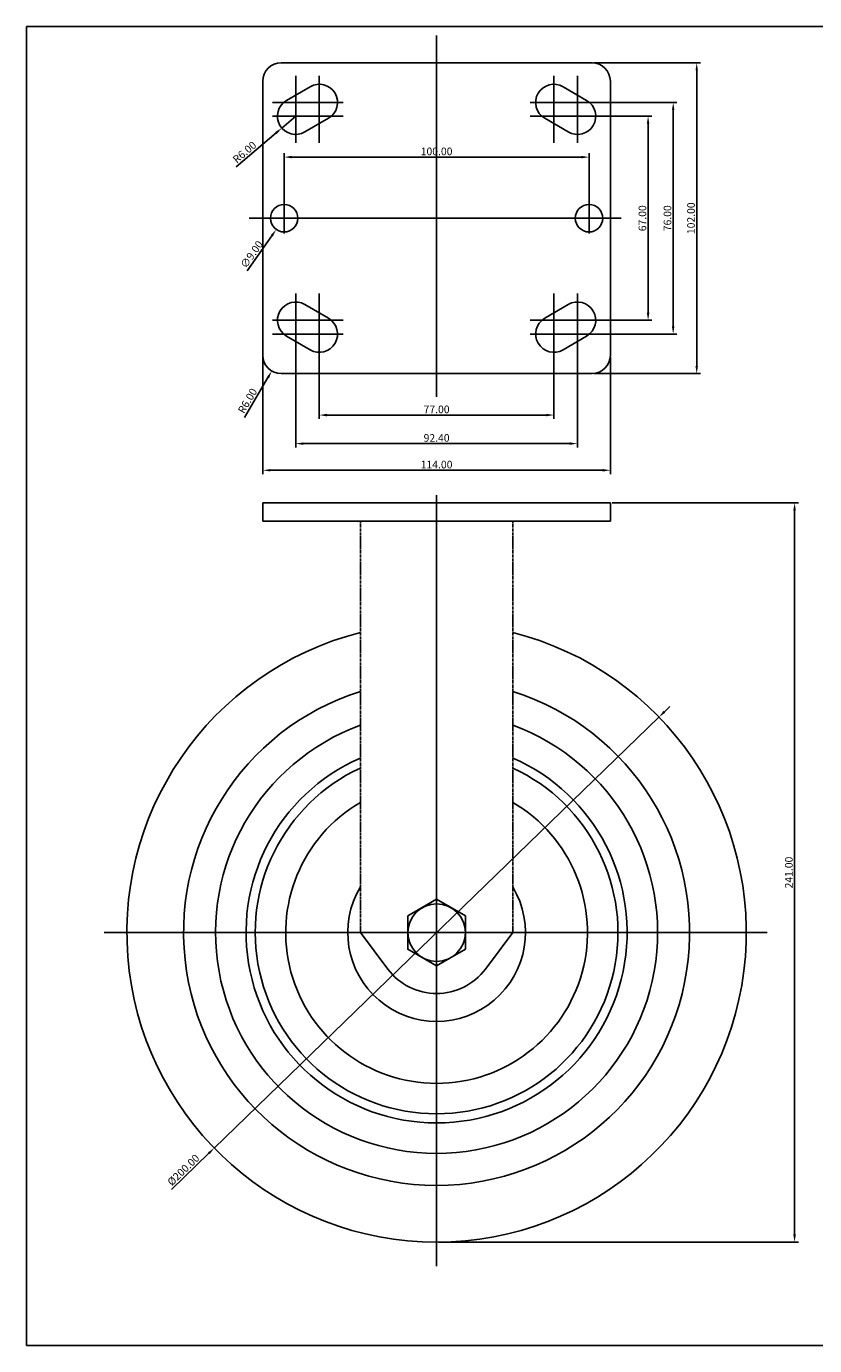
# Model space of a CAD drawing. Units: inches. Extents: x 2871 to 3423, y -888 to -455.
# Drawn here: x 2871 to 3129, y -888 to -455 of the extents above; entities that cross this region are included whole.
import ezdxf

# ---------------------------------------------------------------- set-up
doc = ezdxf.new("R2010")
doc.units = ezdxf.units.IN
doc.header["$MEASUREMENT"] = 0
doc.linetypes.add('CENTER', pattern=[50.8, 31.75, -6.35, 6.35, -6.35])
doc.layers.add('3', color=3, linetype='Continuous')
doc.styles.get("Standard").update_dxf_attribs({"font": 'txt', "bigfont": 'gbcbig.shx'})
doc.dimstyles.get("Standard").update_dxf_attribs({"dimtxt": 5, "dimasz": 0.18, "dimexe": 0.18, "dimexo": 0.0625, "dimgap": 0.09, "dimtad": 0, "dimtoh": 1, "dimzin": 0, "dimdsep": 46, "dimtxsty": 'Standard', "dimcen": 0.09, "dimclrd": 4, "dimclre": 4, "dimazin": 0, "dimtfac": 1, "dimtofl": 0, "dimtmove": 0, "dimatfit": 3, "dimfxl": 1, "dimtolj": 1, "dimtzin": 0, "dimarcsym": 0})

# ---------------------------------------------------------------- blocks, each defined once
blk = doc.blocks.new('*D24')
at = {"color": 4, "lineweight": -2}
for p, q in [((3063.09, -611.79), (3124.16, -611.79)), ((3122.91, -614.29), (3122.91, -851.89)), ((3006.09, -854.39), (3124.16, -854.39))]:
    blk.add_line(p, q, dxfattribs=at)
at = {"color": 4}
for points in [[(3122.49, -614.29), (3123.32, -614.29), (3122.91, -611.79)], [(3122.49, -851.89), (3123.32, -851.89), (3122.91, -854.39)]]:
    blk.add_solid(points, dxfattribs=at)
at = {"layer": 'Defpoints', "color": 0}
for p in [(3062.47, -611.79), (3005.47, -854.39), (3122.91, -854.39)]:
    blk.add_point(p, dxfattribs=at)
at = {"color": 0, "insert": (3121.03, -733.09), "char_height": 2.5, "attachment_point": 5, "rotation": 90}
blk.add_mtext('\\A1;{\\Ftxt,gbcbig|c129;241.00}', dxfattribs=at)
blk = doc.blocks.new('*D25')
at = {"color": 4, "lineweight": -2}
for p, q in [((3080.21, -680.32), (3082, -678.58)), ((3078.41, -682.06), (2932.53, -823.51)), ((2918.47, -837.15), (2930.73, -825.25))]:
    blk.add_line(p, q, dxfattribs=at)
at = {"color": 4}
for points in [[(3079.92, -680.03), (3080.5, -680.62), (3078.41, -682.06)], [(2930.44, -824.96), (2931.02, -825.55), (2932.53, -823.51)]]:
    blk.add_solid(points, dxfattribs=at)
at = {"layer": 'Defpoints', "color": 0}
for p in [(3078.41, -682.06), (2932.53, -823.51)]:
    blk.add_point(p, dxfattribs=at)
at = {"color": 0, "insert": (2922.4, -830.72), "char_height": 2.5, "attachment_point": 5, "rotation": 44.1156}
blk.add_mtext('\\A1;{\\Ftxt,gbcbig|c129;%%C200.00}', dxfattribs=at)
blk = doc.blocks.new('*D35')
at = {"color": 4, "lineweight": -2}
for p, q in [((3057.09, -467.34), (3092.05, -467.34)), ((3090.8, -566.84), (3090.8, -469.84)), ((3057.09, -569.34), (3092.05, -569.34))]:
    blk.add_line(p, q, dxfattribs=at)
at = {"color": 4}
for points in [[(3090.39, -469.84), (3091.22, -469.84), (3090.8, -467.34)], [(3090.39, -566.84), (3091.22, -566.84), (3090.8, -569.34)]]:
    blk.add_solid(points, dxfattribs=at)
at = {"layer": 'Defpoints', "color": 0}
for p in [(3056.47, -467.34), (3090.8, -467.34), (3056.47, -569.34)]:
    blk.add_point(p, dxfattribs=at)
at = {"color": 0, "insert": (3088.93, -518.34), "char_height": 2.5, "attachment_point": 5, "rotation": 90}
blk.add_mtext('\\A1;{\\Ftxt,gbcbig|c129;102.00}', dxfattribs=at)
blk = doc.blocks.new('*D36')
at = {"color": 4, "lineweight": -2}
for p, q in [((2948.47, -563.97), (2948.47, -602.31)), ((3062.47, -563.97), (3062.47, -602.31)), ((2950.97, -601.06), (3059.97, -601.06))]:
    blk.add_line(p, q, dxfattribs=at)
at = {"color": 4}
for points in [[(2950.97, -600.65), (2950.97, -601.48), (2948.47, -601.06)], [(3059.97, -600.65), (3059.97, -601.48), (3062.47, -601.06)]]:
    blk.add_solid(points, dxfattribs=at)
at = {"layer": 'Defpoints', "color": 0}
for p in [(2948.47, -563.34), (3062.47, -563.34), (3062.47, -601.06)]:
    blk.add_point(p, dxfattribs=at)
at = {"color": 0, "insert": (3005.47, -599.19), "char_height": 2.5, "attachment_point": 5}
blk.add_mtext('\\A1;{\\Ftxt,gbcbig|c129;114.00}', dxfattribs=at)
blk = doc.blocks.new('*D37')
at = {"color": 4, "lineweight": -2}
for p, q in [((2955.47, -517.72), (2955.47, -497.02)), ((3055.47, -517.72), (3055.47, -497.02)), ((2957.97, -498.27), (3052.97, -498.27))]:
    blk.add_line(p, q, dxfattribs=at)
at = {"color": 4}
for points in [[(2957.97, -497.85), (2957.97, -498.69), (2955.47, -498.27)], [(3052.97, -497.85), (3052.97, -498.69), (3055.47, -498.27)]]:
    blk.add_solid(points, dxfattribs=at)
at = {"layer": 'Defpoints', "color": 0}
for p in [(3055.47, -498.27), (2955.47, -518.34), (3055.47, -518.34)]:
    blk.add_point(p, dxfattribs=at)
at = {"color": 0, "insert": (3005.47, -496.39), "char_height": 2.5, "attachment_point": 5}
blk.add_mtext('\\A1;{\\Ftxt,gbcbig|c129;100.00}', dxfattribs=at)
blk = doc.blocks.new('*D38')
at = {"color": 4, "lineweight": -2}
for p, q in [((2952.97, -518.34), (2957.97, -518.34)), ((2955.47, -520.84), (2955.47, -515.84)), ((2943.32, -535.57), (2951.43, -524.06))]:
    blk.add_line(p, q, dxfattribs=at)
at = {"color": 4}
blk.add_solid([(2951.09, -523.82), (2951.77, -524.3), (2952.87, -522.02)], dxfattribs=at)
at = {"layer": 'Defpoints', "color": 0}
for p in [(2958.06, -514.67), (2952.87, -522.02)]:
    blk.add_point(p, dxfattribs=at)
at = {"color": 0, "insert": (2944.79, -530.23), "char_height": 2.5, "attachment_point": 5, "rotation": 54.7962}
blk.add_mtext('\\A1;∅9.00', dxfattribs=at)
blk = doc.blocks.new('*D39')
at = {"color": 4, "lineweight": -2}
for p, q in [((2966.97, -556.97), (2966.97, -584.19)), ((3043.97, -556.97), (3043.97, -584.19)), ((2969.47, -582.94), (3041.47, -582.94))]:
    blk.add_line(p, q, dxfattribs=at)
at = {"color": 4}
for points in [[(2969.47, -582.53), (2969.47, -583.36), (2966.97, -582.94)], [(3041.47, -582.53), (3041.47, -583.36), (3043.97, -582.94)]]:
    blk.add_solid(points, dxfattribs=at)
at = {"layer": 'Defpoints', "color": 0}
for p in [(2966.97, -556.34), (3043.97, -556.34), (3043.97, -582.94)]:
    blk.add_point(p, dxfattribs=at)
at = {"color": 0, "insert": (3005.47, -581.07), "char_height": 2.5, "attachment_point": 5}
blk.add_mtext('\\A1;77.00', dxfattribs=at)
blk = doc.blocks.new('*D40')
at = {"color": 4, "lineweight": -2}
for p, q in [((2959.27, -552.47), (2959.27, -593.56)), ((3051.67, -552.47), (3051.67, -593.56)), ((2961.77, -592.31), (3049.17, -592.31))]:
    blk.add_line(p, q, dxfattribs=at)
at = {"color": 4}
for points in [[(2961.77, -591.9), (2961.77, -592.73), (2959.27, -592.31)], [(3049.17, -591.9), (3049.17, -592.73), (3051.67, -592.31)]]:
    blk.add_solid(points, dxfattribs=at)
at = {"layer": 'Defpoints', "color": 0}
for p in [(2959.27, -551.84), (3051.67, -551.84), (3051.67, -592.31)]:
    blk.add_point(p, dxfattribs=at)
at = {"color": 0, "insert": (3005.47, -590.44), "char_height": 2.5, "attachment_point": 5}
blk.add_mtext('\\A1;92.40', dxfattribs=at)
blk = doc.blocks.new('*D41')
at = {"color": 4, "lineweight": -2}
for p, q in [((3052.29, -484.84), (3076.1, -484.84)), ((3074.85, -549.34), (3074.85, -487.34)), ((3052.29, -551.84), (3076.1, -551.84))]:
    blk.add_line(p, q, dxfattribs=at)
at = {"color": 4}
for points in [[(3074.44, -487.34), (3075.27, -487.34), (3074.85, -484.84)], [(3074.44, -549.34), (3075.27, -549.34), (3074.85, -551.84)]]:
    blk.add_solid(points, dxfattribs=at)
at = {"layer": 'Defpoints', "color": 0}
for p in [(3051.67, -484.84), (3074.85, -484.84), (3051.67, -551.84)]:
    blk.add_point(p, dxfattribs=at)
at = {"color": 0, "insert": (3072.98, -518.34), "char_height": 2.5, "attachment_point": 5, "rotation": 90}
blk.add_mtext('\\A1;67.00', dxfattribs=at)
blk = doc.blocks.new('*D42')
at = {"color": 4, "lineweight": -2}
for p, q in [((3044.59, -480.34), (3084.33, -480.34)), ((3083.08, -553.84), (3083.08, -482.84)), ((3044.59, -556.34), (3084.33, -556.34))]:
    blk.add_line(p, q, dxfattribs=at)
at = {"color": 4}
for points in [[(3082.66, -482.84), (3083.49, -482.84), (3083.08, -480.34)], [(3082.66, -553.84), (3083.49, -553.84), (3083.08, -556.34)]]:
    blk.add_solid(points, dxfattribs=at)
at = {"layer": 'Defpoints', "color": 0}
for p in [(3043.97, -480.34), (3083.08, -480.34), (3043.97, -556.34)]:
    blk.add_point(p, dxfattribs=at)
at = {"color": 0, "insert": (3081.2, -518.34), "char_height": 2.5, "attachment_point": 5, "rotation": 90}
blk.add_mtext('\\A1;76.00', dxfattribs=at)
blk = doc.blocks.new('*D43')
at = {"color": 4, "lineweight": -2}
for p, q in [((2959.27, -484.84), (2954.7, -488.73)), ((2939.71, -501.45), (2952.79, -490.34))]:
    blk.add_line(p, q, dxfattribs=at)
at = {"color": 4}
blk.add_solid([(2952.52, -490.03), (2953.06, -490.66), (2954.7, -488.73)], dxfattribs=at)
at = {"layer": 'Defpoints', "color": 0}
for p in [(2959.27, -484.84), (2954.7, -488.73)]:
    blk.add_point(p, dxfattribs=at)
at = {"color": 0, "insert": (2942.46, -496.65), "char_height": 2.5, "attachment_point": 5, "rotation": 40.3337}
blk.add_mtext('\\A1;R6.00', dxfattribs=at)

msp = doc.modelspace()

# ---------------------------------------------------------------- linework, layer by layer
at = {"color": 4, "ltscale": 0.408}
for p, q in [((3005.469, -576.937), (3005.469, -458.395)), ((3066.042, -518.343), (2943.987, -518.343))]:
    msp.add_line(p, q, dxfattribs=at)
at = {"color": 7}
for p, q in [((3056.469, -467.343), (2954.469, -467.343)), ((2948.469, -563.343), (2948.469, -473.343)), ((2956.241, -479.663), (2963.941, -475.163)), ((3054.696, -479.663), (3046.996, -475.163)), ((3062.469, -563.343), (3062.469, -473.343)), ((2962.296, -490.023), (2969.996, -485.523)), ((3048.641, -490.023), (3040.941, -485.523)), ((2962.296, -546.663), (2969.996, -551.163)), ((3048.641, -546.663), (3040.941, -551.163)), ((2956.241, -557.023), (2963.941, -561.523)), ((3054.696, -557.023), (3046.996, -561.523)), ((3056.469, -569.343), (2954.469, -569.343)), ((2948.469, -611.789), (2948.469, -617.789)), ((3062.469, -611.789), (3062.469, -617.789)), ((2980.469, -752.789), (2989.469, -764.789)), ((3030.469, -752.789), (3021.469, -764.789))]:
    msp.add_line(p, q, dxfattribs=at)
at = {"color": 4}
for p, q in [((2959.269, -493.61), (2959.269, -471.627)), ((2966.969, -493.61), (2966.969, -471.627)), ((3043.969, -493.61), (3043.969, -471.627)), ((3051.669, -493.61), (3051.669, -471.627)), ((2974.802, -480.343), (2951.604, -480.343)), ((3036.135, -480.343), (3059.333, -480.343)), ((2974.802, -484.843), (2951.604, -484.843)), ((3036.135, -484.843), (3059.333, -484.843)), ((2959.269, -543.076), (2959.269, -565.06)), ((2966.969, -543.076), (2966.969, -565.06)), ((3043.969, -543.076), (3043.969, -565.06)), ((3051.669, -543.076), (3051.669, -565.06)), ((2974.802, -551.843), (2951.604, -551.843)), ((3036.135, -551.843), (3059.333, -551.843)), ((2974.802, -556.343), (2951.604, -556.343)), ((3036.135, -556.343), (3059.333, -556.343)), ((2942.399, -583.696), (2950.133, -570.654)), ((3005.469, -609.195), (3005.469, -862.316)), ((2896.453, -752.789), (3113.933, -752.789))]:
    msp.add_line(p, q, dxfattribs=at)
at = {"color": 4, "ltscale": 0.18}
for p, q in [((2955.469, -523.293), (2955.469, -513.393)), ((3055.469, -523.293), (3055.469, -513.393)), ((2950.519, -518.343), (2960.419, -518.343)), ((3050.519, -518.343), (3060.419, -518.343))]:
    msp.add_line(p, q, dxfattribs=at)
at = {"color": 7, "ltscale": 0.408}
for p, q in [((3062.469, -611.789), (2948.469, -611.789)), ((3062.469, -617.789), (2948.469, -617.789))]:
    msp.add_line(p, q, dxfattribs=at)
at = {"color": 7, "linetype": 'CENTER', "ltscale": 0.024}
for p, q in [((2980.469, -617.789), (2980.469, -752.789)), ((3030.469, -617.789), (3030.469, -752.789))]:
    msp.add_line(p, q, dxfattribs=at)
msp.add_lwpolyline([(3005.469, -741.875), (2996.016, -747.332), (2996.016, -758.247), (3005.469, -763.704), (3014.921, -758.247), (3014.921, -747.332)], close=True)
at = {"color": 7}
for centre in [(2955.469, -518.343), (3055.469, -518.343)]:
    msp.add_circle(centre, 4.5, dxfattribs=at)
msp.add_circle((3005.469, -752.789), 9.452)
for centre, radius, start, end in [((2954.469, -473.343), 6, 90, 180), ((3056.469, -473.343), 6, 0, 90), ((2966.969, -480.343), 6, 300.30268, 120.30268), ((3043.969, -480.343), 6, 59.69732, 239.69732), ((2959.269, -484.843), 6, 120.30268, 300.30268), ((3051.669, -484.843), 6, 239.69732, 59.69732), ((2959.269, -551.843), 6, 59.69732, 239.69732), ((3051.669, -551.843), 6, 300.30268, 120.30268), ((2966.969, -556.343), 6, 239.69732, 59.69732), ((3043.969, -556.343), 6, 120.30268, 300.30268), ((2954.469, -563.343), 6, 180, 270), ((3056.469, -563.343), 6, 270, 0), ((3005.469, -752.789), 20, 216.8699, 323.1301)]:
    msp.add_arc(centre, radius, start, end, dxfattribs=at)
for radius, start, end in [(101.6, 104.24466, 75.75534), (83, 107.52998, 72.47002), (72.5, 110.17127, 69.82873), (62.5, 113.57818, 66.42182), (59.5, 114.8452, 65.1548), (49.5, 120.33471, 59.66529), (29.146, 149.06391, 30.93609)]:
    msp.add_arc((3005.469, -752.789), radius, start, end)
at = {"color": 4}
msp.add_solid([(2949.775, -570.442), (2950.492, -570.867), (2951.408, -568.504)], dxfattribs=at)
at = {"layer": '3'}
for p, q in [((3422.901, -455.367), (2870.901, -455.367)), ((2870.901, -455.367), (2870.901, -888.367)), ((2870.901, -888.367), (3422.901, -888.367))]:
    msp.add_line(p, q, dxfattribs=at)

# ---------------------------------------------------------------- texts
at = {"color": 7, "insert": (2943.443, -578.26), "char_height": 2.5, "attachment_point": 5, "rotation": 59.33186}
msp.add_mtext('\\A1;R6.00', dxfattribs=at)

# ---------------------------------------------------------------- dimensions: what is measured, and where the dimension line sits
at = {"color": 7}
for base, p1, p2, text, override, picture, middle in [((3090.802, -467.343), (3056.469, -569.343), (3056.469, -467.343), '{\\Ftxt,gbcbig|c129;102.00}', {"dimtxt": 2.5, "dimasz": 2.5, "dimexe": 1.25, "dimexo": 0.625, "dimgap": 0.625, "dimtad": 1, "dimtoh": 0, "dimzin": 8, "dimcen": -2.5, "dimazin": 2, "dimtmove": 2}, '*D35', (3088.927, -518.343)), ((3122.906, -854.389), (3062.469, -611.789), (3005.469, -854.389), '{\\Ftxt,gbcbig|c129;241.00}', {"dimtxt": 2.5, "dimasz": 2.5, "dimexe": 1.25, "dimexo": 0.625, "dimgap": 0.625, "dimtad": 1, "dimtoh": 0, "dimrnd": 0.005, "dimzin": 4, "dimcen": -2.5, "dimazin": 1, "dimtofl": 1}, '*D24', (3121.031, -733.089))]:
    dim = msp.add_linear_dim(base=base, p1=p1, p2=p2, angle=90, text=text, dimstyle='Standard', override=override, dxfattribs=at)
    dim.commit()
    dim.dimension.update_dxf_attribs({"geometry": picture, "text_midpoint": middle})
for base, p1, p2, picture, middle in [((3083.075, -480.343), (3043.969, -556.343), (3043.969, -480.343), '*D42', (3081.2, -518.343)), ((3074.852, -484.843), (3051.669, -551.843), (3051.669, -484.843), '*D41', (3072.977, -518.343))]:
    dim = msp.add_linear_dim(base=base, p1=p1, p2=p2, angle=90, dimstyle='Standard', override={"dimtxt": 2.5, "dimasz": 2.5, "dimexe": 1.25, "dimexo": 0.625, "dimgap": 0.625, "dimtad": 1, "dimtoh": 0, "dimrnd": 0.005, "dimzin": 4, "dimcen": -2.5, "dimazin": 1, "dimtofl": 1}, dxfattribs=at)
    dim.commit()
    dim.dimension.update_dxf_attribs({"geometry": picture, "text_midpoint": middle})
dim = msp.add_radius_dim(center=(2959.269, -484.843), mpoint=(2954.695, -488.727), dimstyle='Standard', override={"dimtxt": 2.5, "dimasz": 2.5, "dimexe": 1.25, "dimexo": 0.625, "dimgap": 0.625, "dimtad": 1, "dimtoh": 0, "dimrnd": 0.005, "dimzin": 4, "dimcen": -2.5, "dimazin": 1, "dimtofl": 1}, dxfattribs=at)
dim.commit()
dim.dimension.update_dxf_attribs({"geometry": '*D43', "text_midpoint": (2943.675, -498.083), "dimtype": 164})
for base, p1, p2, text, picture, middle in [((3055.469, -498.269), (2955.469, -518.343), (3055.469, -518.343), '{\\Ftxt,gbcbig|c129;100.00}', '*D37', (3005.469, -496.394)), ((3062.469, -601.063), (2948.469, -563.343), (3062.469, -563.343), '{\\Ftxt,gbcbig|c129;114.00}', '*D36', (3005.469, -599.188))]:
    dim = msp.add_linear_dim(base=base, p1=p1, p2=p2, text=text, dimstyle='Standard', override={"dimtxt": 2.5, "dimasz": 2.5, "dimexe": 1.25, "dimexo": 0.625, "dimgap": 0.625, "dimtad": 1, "dimtoh": 0, "dimrnd": 0.005, "dimzin": 8, "dimcen": -2.5, "dimazin": 2, "dimtmove": 2}, dxfattribs=at)
    dim.commit()
    dim.dimension.update_dxf_attribs({"geometry": picture, "text_midpoint": middle})
dim = msp.add_diameter_dim_2p(p1=(2958.063, -514.666), p2=(2952.875, -522.02), dimstyle='Standard', override={"dimtxt": 2.5, "dimasz": 2.5, "dimexe": 1.25, "dimexo": 0.625, "dimgap": 0.625, "dimtad": 1, "dimtoh": 0, "dimrnd": 0.005, "dimzin": 4, "dimcen": -2.5, "dimazin": 1, "dimtmove": 1}, dxfattribs=at)
dim.commit()
dim.dimension.update_dxf_attribs({"geometry": '*D38', "text_midpoint": (2946.32, -531.311), "dimtype": 163})
for base, p1, p2, picture, middle in [((3051.669, -592.312), (2959.269, -551.843), (3051.669, -551.843), '*D40', (3005.469, -590.437)), ((3043.969, -582.942), (2966.969, -556.343), (3043.969, -556.343), '*D39', (3005.469, -581.067))]:
    dim = msp.add_linear_dim(base=base, p1=p1, p2=p2, dimstyle='Standard', override={"dimtxt": 2.5, "dimasz": 2.5, "dimexe": 1.25, "dimexo": 0.625, "dimgap": 0.625, "dimtad": 1, "dimtoh": 0, "dimrnd": 0.005, "dimzin": 4, "dimcen": -2.5, "dimazin": 1, "dimtofl": 1}, dxfattribs=at)
    dim.commit()
    dim.dimension.update_dxf_attribs({"geometry": picture, "text_midpoint": middle})
dim = msp.add_diameter_dim_2p(p1=(3078.411, -682.065), p2=(2932.526, -823.514), text='{\\Ftxt,gbcbig|c129;%%C200.00}', dimstyle='Standard', override={"dimtxt": 2.5, "dimasz": 2.5, "dimexe": 1.25, "dimexo": 0.625, "dimgap": 0.625, "dimtad": 1, "dimtoh": 0, "dimrnd": 0.005, "dimzin": 4, "dimcen": -2.5, "dimazin": 1, "dimtofl": 1}, dxfattribs=at)
dim.commit()
dim.dimension.update_dxf_attribs({"geometry": '*D25', "text_midpoint": (2922.397, -830.724)})

doc.saveas('drawing.dxf')
